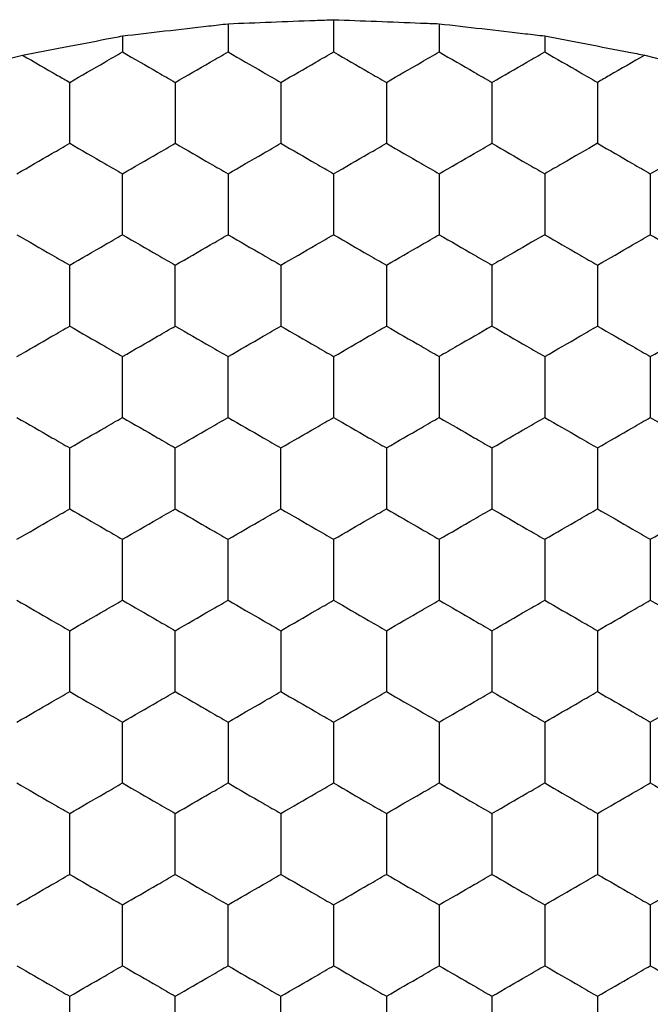
# Model space of a CAD drawing. Units: millimetres. Extents: x 20 to 820, y 20 to 574.
# Drawn here: x 317 to 320, y 160 to 163 of the extents above; entities that cross this region are included whole.
import ezdxf

# ---------------------------------------------------------------- set-up
doc = ezdxf.new("R2010")
doc.units = ezdxf.units.MM
doc.header["$LTSCALE"] = 2

msp = doc.modelspace()

# ---------------------------------------------------------------- linework, layer by layer
at = {"color": 7, "linetype": 'Continuous', "lineweight": 25}
for p, q in [((318.0924, 163.262), (318.0924, 163.1552)), ((318.4924, 163.2774), (318.4924, 163.1552)), ((318.8924, 163.262), (318.8924, 163.1552)), ((317.6924, 163.2158), (317.6924, 163.1552)), ((319.2924, 163.2158), (319.2924, 163.1552)), ((317.2393, 163.1245), (317.3136, 163.1429)), ((319.6712, 163.1429), (319.7454, 163.1245))]:
    msp.add_line(p, q, dxfattribs=at)
for points, knots in [([(317.6924, 163.2158), (317.7453, 163.222), (317.8513, 163.2344), (317.9922, 163.2505), (318.0683, 163.2592), (318.0924, 163.262)], [0, 0, 0, 0, 0.4058385, 0.8116966, 1, 1, 1, 1]), ([(318.0924, 163.262), (318.146, 163.2642), (318.2532, 163.2685), (318.3939, 163.2737), (318.4692, 163.2765), (318.4924, 163.2774)], [0, 0, 0, 0, 0.409307, 0.818599, 1, 1, 1, 1]), ([(318.4924, 163.2774), (318.546, 163.2754), (318.6532, 163.2715), (318.7939, 163.2659), (318.8692, 163.2629), (318.8924, 163.262)], [0, 0, 0, 0, 0.409314, 0.818602, 1, 1, 1, 1]), ([(318.8924, 163.262), (318.9456, 163.2559), (319.0522, 163.2438), (319.1928, 163.2274), (319.2684, 163.2186), (319.2924, 163.2158)], [0, 0, 0, 0, 0.405841, 0.811671, 1, 1, 1, 1]), ([(317.3136, 163.1429), (317.3653, 163.1529), (317.4686, 163.1729), (317.6017, 163.1984), (317.6724, 163.212), (317.6924, 163.2158)], [0, 0, 0, 0, 0.417983, 0.836001, 1, 1, 1, 1]), ([(319.2924, 163.2158), (319.3445, 163.2058), (319.4489, 163.1859), (319.5815, 163.1602), (319.6514, 163.1467), (319.6712, 163.1429)], [0, 0, 0, 0, 0.417911, 0.835826, 1, 1, 1, 1]), ([(317.4924, 163.0397), (317.5368, 163.0653), (317.6039, 163.1041), (317.67, 163.1423), (317.6924, 163.1552)], [0, 0, 0, 0, 0.66145, 1, 1, 1, 1]), ([(317.6924, 163.1552), (317.7368, 163.1295), (317.8039, 163.0908), (317.87, 163.0526), (317.8924, 163.0397)], [0, 0, 0, 0, 0.6614316, 1, 1, 1, 1]), ([(317.8924, 163.0397), (317.9368, 163.0653), (318.0039, 163.1041), (318.07, 163.1423), (318.0924, 163.1552)], [0, 0, 0, 0, 0.66145, 1, 1, 1, 1]), ([(318.0924, 163.1552), (318.1368, 163.1295), (318.2039, 163.0908), (318.27, 163.0526), (318.2924, 163.0397)], [0, 0, 0, 0, 0.6614316, 1, 1, 1, 1]), ([(318.2924, 163.0397), (318.3368, 163.0653), (318.4039, 163.1041), (318.47, 163.1423), (318.4924, 163.1552)], [0, 0, 0, 0, 0.66145, 1, 1, 1, 1]), ([(318.4924, 163.1552), (318.5368, 163.1295), (318.6039, 163.0908), (318.67, 163.0526), (318.6924, 163.0397)], [0, 0, 0, 0, 0.6614316, 1, 1, 1, 1]), ([(318.6924, 163.0397), (318.7368, 163.0653), (318.8039, 163.1041), (318.87, 163.1423), (318.8924, 163.1552)], [0, 0, 0, 0, 0.66145, 1, 1, 1, 1]), ([(318.8924, 163.1552), (318.9368, 163.1295), (319.0039, 163.0908), (319.07, 163.0526), (319.0924, 163.0397)], [0, 0, 0, 0, 0.6614316, 1, 1, 1, 1]), ([(319.0924, 163.0397), (319.1368, 163.0653), (319.2039, 163.1041), (319.27, 163.1423), (319.2924, 163.1552)], [0, 0, 0, 0, 0.66145, 1, 1, 1, 1]), ([(319.2924, 163.1552), (319.3368, 163.1295), (319.4039, 163.0908), (319.47, 163.0526), (319.4924, 163.0397)], [0, 0, 0, 0, 0.6614591, 1, 1, 1, 1]), ([(317.3136, 163.1429), (317.3583, 163.1171), (317.4186, 163.0823), (317.4772, 163.0485), (317.4924, 163.0397)], [0, 0, 0, 0, 0.741366, 1, 1, 1, 1]), ([(319.6712, 163.1429), (319.6264, 163.1171), (319.5662, 163.0823), (319.5075, 163.0485), (319.4924, 163.0397)], [0, 0, 0, 0, 0.741358, 1, 1, 1, 1]), ([(317.4924, 162.8088), (317.4924, 162.86), (317.4924, 162.9376), (317.4924, 163.0139), (317.4924, 163.0397)], [0, 0, 0, 0, 0.6614393, 1, 1, 1, 1]), ([(317.8924, 163.0397), (317.8924, 162.9884), (317.8924, 162.9109), (317.8924, 162.8346), (317.8924, 162.8088)], [0, 0, 0, 0, 0.6614393, 1, 1, 1, 1]), ([(318.2924, 163.0397), (318.2924, 162.9884), (318.2924, 162.9109), (318.2924, 162.8346), (318.2924, 162.8088)], [0, 0, 0, 0, 0.6614393, 1, 1, 1, 1]), ([(318.6924, 163.0397), (318.6924, 162.9884), (318.6924, 162.9109), (318.6924, 162.8346), (318.6924, 162.8088)], [0, 0, 0, 0, 0.6614393, 1, 1, 1, 1]), ([(319.0924, 163.0397), (319.0924, 162.9884), (319.0924, 162.9109), (319.0924, 162.8346), (319.0924, 162.8088)], [0, 0, 0, 0, 0.6614393, 1, 1, 1, 1]), ([(319.4924, 163.0397), (319.4924, 162.9884), (319.4924, 162.9109), (319.4924, 162.8346), (319.4924, 162.8088)], [0, 0, 0, 0, 0.6614393, 1, 1, 1, 1]), ([(317.2924, 162.6933), (317.3368, 162.7189), (317.4039, 162.7577), (317.47, 162.7958), (317.4924, 162.8088)], [0, 0, 0, 0, 0.6614316, 1, 1, 1, 1]), ([(317.4924, 162.8088), (317.5368, 162.7831), (317.6039, 162.7444), (317.67, 162.7062), (317.6924, 162.6933)], [0, 0, 0, 0, 0.66145, 1, 1, 1, 1]), ([(317.6924, 162.6933), (317.7368, 162.7189), (317.8039, 162.7577), (317.87, 162.7958), (317.8924, 162.8088)], [0, 0, 0, 0, 0.6614316, 1, 1, 1, 1]), ([(317.8924, 162.8088), (317.9368, 162.7831), (318.0039, 162.7444), (318.07, 162.7062), (318.0924, 162.6933)], [0, 0, 0, 0, 0.66145, 1, 1, 1, 1]), ([(318.0924, 162.6933), (318.1368, 162.7189), (318.2039, 162.7577), (318.27, 162.7958), (318.2924, 162.8088)], [0, 0, 0, 0, 0.6614316, 1, 1, 1, 1]), ([(318.2924, 162.8088), (318.3368, 162.7831), (318.4039, 162.7444), (318.47, 162.7062), (318.4924, 162.6933)], [0, 0, 0, 0, 0.66145, 1, 1, 1, 1]), ([(318.4924, 162.6933), (318.5368, 162.7189), (318.6039, 162.7577), (318.67, 162.7958), (318.6924, 162.8088)], [0, 0, 0, 0, 0.6614316, 1, 1, 1, 1]), ([(318.6924, 162.8088), (318.7368, 162.7831), (318.8039, 162.7444), (318.87, 162.7062), (318.8924, 162.6933)], [0, 0, 0, 0, 0.66145, 1, 1, 1, 1]), ([(318.8924, 162.6933), (318.9368, 162.7189), (319.0039, 162.7577), (319.07, 162.7958), (319.0924, 162.8088)], [0, 0, 0, 0, 0.6614316, 1, 1, 1, 1]), ([(319.0924, 162.8088), (319.1368, 162.7831), (319.2039, 162.7444), (319.27, 162.7062), (319.2924, 162.6933)], [0, 0, 0, 0, 0.66145, 1, 1, 1, 1]), ([(319.4924, 162.8088), (319.448, 162.7831), (319.3808, 162.7444), (319.3147, 162.7062), (319.2924, 162.6933)], [0, 0, 0, 0, 0.6614316, 1, 1, 1, 1]), ([(319.4924, 162.8088), (319.5368, 162.7831), (319.6039, 162.7444), (319.67, 162.7062), (319.6924, 162.6933)], [0, 0, 0, 0, 0.6614316, 1, 1, 1, 1]), ([(319.6924, 162.6933), (319.7368, 162.7189), (319.8039, 162.7577), (319.87, 162.7958), (319.8924, 162.8088)], [0, 0, 0, 0, 0.66145, 1, 1, 1, 1]), ([(317.6924, 162.4623), (317.6924, 162.5136), (317.6924, 162.5912), (317.6924, 162.6675), (317.6924, 162.6933)], [0, 0, 0, 0, 0.6614393, 1, 1, 1, 1]), ([(318.0924, 162.6933), (318.0924, 162.642), (318.0924, 162.5645), (318.0924, 162.4882), (318.0924, 162.4623)], [0, 0, 0, 0, 0.6614393, 1, 1, 1, 1]), ([(318.4924, 162.6933), (318.4924, 162.642), (318.4924, 162.5645), (318.4924, 162.4882), (318.4924, 162.4623)], [0, 0, 0, 0, 0.6614393, 1, 1, 1, 1]), ([(318.8924, 162.6933), (318.8924, 162.642), (318.8924, 162.5645), (318.8924, 162.4882), (318.8924, 162.4623)], [0, 0, 0, 0, 0.6614393, 1, 1, 1, 1]), ([(319.2924, 162.6933), (319.2924, 162.642), (319.2924, 162.5645), (319.2924, 162.4882), (319.2924, 162.4623)], [0, 0, 0, 0, 0.6614393, 1, 1, 1, 1]), ([(319.6924, 162.6933), (319.6924, 162.642), (319.6924, 162.5645), (319.6924, 162.4882), (319.6924, 162.4623)], [0, 0, 0, 0, 0.6614393, 1, 1, 1, 1]), ([(317.2924, 162.4623), (317.3368, 162.4367), (317.4039, 162.3979), (317.47, 162.3598), (317.4924, 162.3469)], [0, 0, 0, 0, 0.6614316, 1, 1, 1, 1]), ([(317.4924, 162.3469), (317.5368, 162.3725), (317.6039, 162.4113), (317.67, 162.4494), (317.6924, 162.4623)], [0, 0, 0, 0, 0.661449, 1, 1, 1, 1]), ([(317.6924, 162.4623), (317.7368, 162.4367), (317.8039, 162.3979), (317.87, 162.3598), (317.8924, 162.3469)], [0, 0, 0, 0, 0.6614316, 1, 1, 1, 1]), ([(317.8924, 162.3469), (317.9368, 162.3725), (318.0039, 162.4113), (318.07, 162.4494), (318.0924, 162.4623)], [0, 0, 0, 0, 0.661449, 1, 1, 1, 1]), ([(318.0924, 162.4623), (318.1368, 162.4367), (318.2039, 162.3979), (318.27, 162.3598), (318.2924, 162.3469)], [0, 0, 0, 0, 0.6614316, 1, 1, 1, 1]), ([(318.2924, 162.3469), (318.3368, 162.3725), (318.4039, 162.4113), (318.47, 162.4494), (318.4924, 162.4623)], [0, 0, 0, 0, 0.661449, 1, 1, 1, 1]), ([(318.4924, 162.4623), (318.5368, 162.4367), (318.6039, 162.3979), (318.67, 162.3598), (318.6924, 162.3469)], [0, 0, 0, 0, 0.6614316, 1, 1, 1, 1]), ([(318.6924, 162.3469), (318.7368, 162.3725), (318.8039, 162.4113), (318.87, 162.4494), (318.8924, 162.4623)], [0, 0, 0, 0, 0.661449, 1, 1, 1, 1]), ([(318.8924, 162.4623), (318.9368, 162.4367), (319.0039, 162.3979), (319.07, 162.3598), (319.0924, 162.3469)], [0, 0, 0, 0, 0.6614316, 1, 1, 1, 1]), ([(319.2924, 162.4623), (319.248, 162.4367), (319.1808, 162.3979), (319.1147, 162.3598), (319.0924, 162.3469)], [0, 0, 0, 0, 0.66145, 1, 1, 1, 1]), ([(319.2924, 162.4623), (319.3368, 162.4367), (319.4039, 162.3979), (319.47, 162.3598), (319.4924, 162.3469)], [0, 0, 0, 0, 0.6614591, 1, 1, 1, 1]), ([(319.4924, 162.3469), (319.5368, 162.3725), (319.6039, 162.4113), (319.67, 162.4494), (319.6924, 162.4623)], [0, 0, 0, 0, 0.661431, 1, 1, 1, 1]), ([(319.6924, 162.4623), (319.7368, 162.4367), (319.8039, 162.3979), (319.87, 162.3598), (319.8924, 162.3469)], [0, 0, 0, 0, 0.66145, 1, 1, 1, 1]), ([(317.4924, 162.1159), (317.4924, 162.1672), (317.4924, 162.2447), (317.4924, 162.321), (317.4924, 162.3469)], [0, 0, 0, 0, 0.66144, 1, 1, 1, 1]), ([(317.8924, 162.1159), (317.8924, 162.1672), (317.8924, 162.2447), (317.8924, 162.321), (317.8924, 162.3469)], [0, 0, 0, 0, 0.66144, 1, 1, 1, 1]), ([(318.2924, 162.3469), (318.2924, 162.2956), (318.2924, 162.2181), (318.2924, 162.1418), (318.2924, 162.1159)], [0, 0, 0, 0, 0.66144, 1, 1, 1, 1]), ([(318.6924, 162.3469), (318.6924, 162.2956), (318.6924, 162.2181), (318.6924, 162.1418), (318.6924, 162.1159)], [0, 0, 0, 0, 0.66144, 1, 1, 1, 1]), ([(319.0924, 162.3469), (319.0924, 162.2956), (319.0924, 162.2181), (319.0924, 162.1418), (319.0924, 162.1159)], [0, 0, 0, 0, 0.66144, 1, 1, 1, 1]), ([(319.4924, 162.3469), (319.4924, 162.2956), (319.4924, 162.2181), (319.4924, 162.1418), (319.4924, 162.1159)], [0, 0, 0, 0, 0.66144, 1, 1, 1, 1]), ([(317.2924, 162.0005), (317.3368, 162.0261), (317.4039, 162.0649), (317.47, 162.103), (317.4924, 162.1159)], [0, 0, 0, 0, 0.6614316, 1, 1, 1, 1]), ([(317.4924, 162.1159), (317.5368, 162.0903), (317.6039, 162.0515), (317.67, 162.0134), (317.6924, 162.0005)], [0, 0, 0, 0, 0.661449, 1, 1, 1, 1]), ([(317.6924, 162.0005), (317.7368, 162.0261), (317.8039, 162.0649), (317.87, 162.103), (317.8924, 162.1159)], [0, 0, 0, 0, 0.6614316, 1, 1, 1, 1]), ([(317.8924, 162.1159), (317.9368, 162.0903), (318.0039, 162.0515), (318.07, 162.0134), (318.0924, 162.0005)], [0, 0, 0, 0, 0.661449, 1, 1, 1, 1]), ([(318.0924, 162.0005), (318.1368, 162.0261), (318.2039, 162.0649), (318.27, 162.103), (318.2924, 162.1159)], [0, 0, 0, 0, 0.6614316, 1, 1, 1, 1]), ([(318.2924, 162.1159), (318.3368, 162.0903), (318.4039, 162.0515), (318.47, 162.0134), (318.4924, 162.0005)], [0, 0, 0, 0, 0.661449, 1, 1, 1, 1]), ([(318.4924, 162.0005), (318.5368, 162.0261), (318.6039, 162.0649), (318.67, 162.103), (318.6924, 162.1159)], [0, 0, 0, 0, 0.6614316, 1, 1, 1, 1]), ([(318.6924, 162.1159), (318.7368, 162.0903), (318.8039, 162.0515), (318.87, 162.0134), (318.8924, 162.0005)], [0, 0, 0, 0, 0.661449, 1, 1, 1, 1]), ([(319.0924, 162.1159), (319.048, 162.0903), (318.9808, 162.0515), (318.9147, 162.0134), (318.8924, 162.0005)], [0, 0, 0, 0, 0.661431, 1, 1, 1, 1]), ([(319.0924, 162.1159), (319.1368, 162.0903), (319.2039, 162.0515), (319.27, 162.0134), (319.2924, 162.0005)], [0, 0, 0, 0, 0.661449, 1, 1, 1, 1]), ([(319.2924, 162.0005), (319.3368, 162.0261), (319.4039, 162.0649), (319.47, 162.103), (319.4924, 162.1159)], [0, 0, 0, 0, 0.6614591, 1, 1, 1, 1]), ([(319.4924, 162.1159), (319.5368, 162.0903), (319.6039, 162.0515), (319.67, 162.0134), (319.6924, 162.0005)], [0, 0, 0, 0, 0.661431, 1, 1, 1, 1]), ([(319.6924, 162.0005), (319.7368, 162.0261), (319.8039, 162.0649), (319.87, 162.103), (319.8924, 162.1159)], [0, 0, 0, 0, 0.66145, 1, 1, 1, 1]), ([(317.6924, 161.7695), (317.6924, 161.8208), (317.6924, 161.8983), (317.6924, 161.9746), (317.6924, 162.0005)], [0, 0, 0, 0, 0.6614413, 1, 1, 1, 1]), ([(318.0924, 161.7695), (318.0924, 161.8208), (318.0924, 161.8983), (318.0924, 161.9746), (318.0924, 162.0005)], [0, 0, 0, 0, 0.6614413, 1, 1, 1, 1]), ([(318.4924, 162.0005), (318.4924, 161.9492), (318.4924, 161.8717), (318.4924, 161.7954), (318.4924, 161.7695)], [0, 0, 0, 0, 0.6614393, 1, 1, 1, 1]), ([(318.8924, 162.0005), (318.8924, 161.9492), (318.8924, 161.8717), (318.8924, 161.7954), (318.8924, 161.7695)], [0, 0, 0, 0, 0.6614393, 1, 1, 1, 1]), ([(319.2924, 162.0005), (319.2924, 161.9492), (319.2924, 161.8717), (319.2924, 161.7954), (319.2924, 161.7695)], [0, 0, 0, 0, 0.6614393, 1, 1, 1, 1]), ([(319.6924, 162.0005), (319.6924, 161.9492), (319.6924, 161.8717), (319.6924, 161.7954), (319.6924, 161.7695)], [0, 0, 0, 0, 0.6614393, 1, 1, 1, 1]), ([(317.2924, 161.7695), (317.3368, 161.7439), (317.4039, 161.7051), (317.47, 161.667), (317.4924, 161.6541)], [0, 0, 0, 0, 0.661431, 1, 1, 1, 1]), ([(317.4924, 161.6541), (317.5368, 161.6797), (317.6039, 161.7185), (317.67, 161.7566), (317.6924, 161.7695)], [0, 0, 0, 0, 0.66145, 1, 1, 1, 1]), ([(317.6924, 161.7695), (317.7368, 161.7439), (317.8039, 161.7051), (317.87, 161.667), (317.8924, 161.6541)], [0, 0, 0, 0, 0.661431, 1, 1, 1, 1]), ([(317.8924, 161.6541), (317.9368, 161.6797), (318.0039, 161.7185), (318.07, 161.7566), (318.0924, 161.7695)], [0, 0, 0, 0, 0.66145, 1, 1, 1, 1]), ([(318.0924, 161.7695), (318.1368, 161.7439), (318.2039, 161.7051), (318.27, 161.667), (318.2924, 161.6541)], [0, 0, 0, 0, 0.661431, 1, 1, 1, 1]), ([(318.2924, 161.6541), (318.3368, 161.6797), (318.4039, 161.7185), (318.47, 161.7566), (318.4924, 161.7695)], [0, 0, 0, 0, 0.66145, 1, 1, 1, 1]), ([(318.4924, 161.7695), (318.5368, 161.7439), (318.6039, 161.7051), (318.67, 161.667), (318.6924, 161.6541)], [0, 0, 0, 0, 0.661431, 1, 1, 1, 1]), ([(318.6924, 161.6541), (318.7368, 161.6797), (318.8039, 161.7185), (318.87, 161.7566), (318.8924, 161.7695)], [0, 0, 0, 0, 0.66145, 1, 1, 1, 1]), ([(318.8924, 161.7695), (318.9368, 161.7439), (319.0039, 161.7051), (319.07, 161.667), (319.0924, 161.6541)], [0, 0, 0, 0, 0.661431, 1, 1, 1, 1]), ([(319.0924, 161.6541), (319.1368, 161.6797), (319.2039, 161.7185), (319.27, 161.7566), (319.2924, 161.7695)], [0, 0, 0, 0, 0.66145, 1, 1, 1, 1]), ([(319.2924, 161.7695), (319.3368, 161.7439), (319.4039, 161.7051), (319.47, 161.667), (319.4924, 161.6541)], [0, 0, 0, 0, 0.661458, 1, 1, 1, 1]), ([(319.4924, 161.6541), (319.5368, 161.6797), (319.6039, 161.7185), (319.67, 161.7566), (319.6924, 161.7695)], [0, 0, 0, 0, 0.6614316, 1, 1, 1, 1]), ([(319.6924, 161.7695), (319.7368, 161.7439), (319.8039, 161.7051), (319.87, 161.667), (319.8924, 161.6541)], [0, 0, 0, 0, 0.661449, 1, 1, 1, 1]), ([(317.4924, 161.4231), (317.4924, 161.4744), (317.4924, 161.5519), (317.4924, 161.6282), (317.4924, 161.6541)], [0, 0, 0, 0, 0.6614413, 1, 1, 1, 1]), ([(317.8924, 161.4231), (317.8924, 161.4744), (317.8924, 161.5519), (317.8924, 161.6282), (317.8924, 161.6541)], [0, 0, 0, 0, 0.6614413, 1, 1, 1, 1]), ([(318.2924, 161.4231), (318.2924, 161.4744), (318.2924, 161.5519), (318.2924, 161.6282), (318.2924, 161.6541)], [0, 0, 0, 0, 0.6614413, 1, 1, 1, 1]), ([(318.6924, 161.6541), (318.6924, 161.6028), (318.6924, 161.5253), (318.6924, 161.449), (318.6924, 161.4231)], [0, 0, 0, 0, 0.6614393, 1, 1, 1, 1]), ([(319.0924, 161.6541), (319.0924, 161.6028), (319.0924, 161.5253), (319.0924, 161.449), (319.0924, 161.4231)], [0, 0, 0, 0, 0.6614393, 1, 1, 1, 1]), ([(319.4924, 161.6541), (319.4924, 161.6028), (319.4924, 161.5253), (319.4924, 161.449), (319.4924, 161.4231)], [0, 0, 0, 0, 0.6614393, 1, 1, 1, 1]), ([(317.2924, 161.3076), (317.3368, 161.3333), (317.4039, 161.3721), (317.47, 161.4102), (317.4924, 161.4231)], [0, 0, 0, 0, 0.661431, 1, 1, 1, 1]), ([(317.4924, 161.4231), (317.5368, 161.3975), (317.6039, 161.3587), (317.67, 161.3206), (317.6924, 161.3076)], [0, 0, 0, 0, 0.661449, 1, 1, 1, 1]), ([(317.6924, 161.3076), (317.7368, 161.3333), (317.8039, 161.3721), (317.87, 161.4102), (317.8924, 161.4231)], [0, 0, 0, 0, 0.661431, 1, 1, 1, 1]), ([(317.8924, 161.4231), (317.9368, 161.3975), (318.0039, 161.3587), (318.07, 161.3206), (318.0924, 161.3076)], [0, 0, 0, 0, 0.661449, 1, 1, 1, 1]), ([(318.0924, 161.3076), (318.1368, 161.3333), (318.2039, 161.3721), (318.27, 161.4102), (318.2924, 161.4231)], [0, 0, 0, 0, 0.661431, 1, 1, 1, 1]), ([(318.2924, 161.4231), (318.3368, 161.3975), (318.4039, 161.3587), (318.47, 161.3206), (318.4924, 161.3076)], [0, 0, 0, 0, 0.661449, 1, 1, 1, 1]), ([(318.4924, 161.3076), (318.5368, 161.3333), (318.6039, 161.3721), (318.67, 161.4102), (318.6924, 161.4231)], [0, 0, 0, 0, 0.661431, 1, 1, 1, 1]), ([(318.6924, 161.4231), (318.7368, 161.3975), (318.8039, 161.3587), (318.87, 161.3206), (318.8924, 161.3076)], [0, 0, 0, 0, 0.661449, 1, 1, 1, 1]), ([(318.8924, 161.3076), (318.9368, 161.3333), (319.0039, 161.3721), (319.07, 161.4102), (319.0924, 161.4231)], [0, 0, 0, 0, 0.661431, 1, 1, 1, 1]), ([(319.0924, 161.4231), (319.1368, 161.3975), (319.2039, 161.3587), (319.27, 161.3206), (319.2924, 161.3076)], [0, 0, 0, 0, 0.661449, 1, 1, 1, 1]), ([(319.2924, 161.3076), (319.3368, 161.3333), (319.4039, 161.372), (319.47, 161.4102), (319.4924, 161.4231)], [0, 0, 0, 0, 0.661458, 1, 1, 1, 1]), ([(319.4924, 161.4231), (319.5368, 161.3975), (319.6039, 161.3587), (319.67, 161.3206), (319.6924, 161.3076)], [0, 0, 0, 0, 0.661431, 1, 1, 1, 1]), ([(319.6924, 161.3076), (319.7368, 161.3333), (319.8039, 161.372), (319.87, 161.4102), (319.8924, 161.4231)], [0, 0, 0, 0, 0.661449, 1, 1, 1, 1]), ([(317.6924, 161.0767), (317.6924, 161.128), (317.6924, 161.2055), (317.6924, 161.2818), (317.6924, 161.3076)], [0, 0, 0, 0, 0.6614413, 1, 1, 1, 1]), ([(318.0924, 161.0767), (318.0924, 161.128), (318.0924, 161.2055), (318.0924, 161.2818), (318.0924, 161.3076)], [0, 0, 0, 0, 0.6614413, 1, 1, 1, 1]), ([(318.4924, 161.3076), (318.4924, 161.2564), (318.4924, 161.1788), (318.4924, 161.1025), (318.4924, 161.0767)], [0, 0, 0, 0, 0.6614393, 1, 1, 1, 1]), ([(318.8924, 161.3076), (318.8924, 161.2564), (318.8924, 161.1788), (318.8924, 161.1025), (318.8924, 161.0767)], [0, 0, 0, 0, 0.6614393, 1, 1, 1, 1]), ([(319.2924, 161.3076), (319.2924, 161.2564), (319.2924, 161.1788), (319.2924, 161.1025), (319.2924, 161.0767)], [0, 0, 0, 0, 0.6614393, 1, 1, 1, 1]), ([(319.6924, 161.3076), (319.6924, 161.2564), (319.6924, 161.1788), (319.6924, 161.1025), (319.6924, 161.0767)], [0, 0, 0, 0, 0.6614393, 1, 1, 1, 1]), ([(317.2924, 161.0767), (317.3368, 161.0511), (317.4039, 161.0123), (317.47, 160.9742), (317.4924, 160.9612)], [0, 0, 0, 0, 0.661431, 1, 1, 1, 1]), ([(317.4924, 160.9612), (317.5368, 160.9869), (317.6039, 161.0256), (317.67, 161.0638), (317.6924, 161.0767)], [0, 0, 0, 0, 0.661449, 1, 1, 1, 1]), ([(317.6924, 161.0767), (317.7368, 161.0511), (317.8039, 161.0123), (317.87, 160.9742), (317.8924, 160.9612)], [0, 0, 0, 0, 0.661431, 1, 1, 1, 1]), ([(317.8924, 160.9612), (317.9368, 160.9869), (318.0039, 161.0256), (318.07, 161.0638), (318.0924, 161.0767)], [0, 0, 0, 0, 0.661449, 1, 1, 1, 1]), ([(318.0924, 161.0767), (318.1368, 161.0511), (318.2039, 161.0123), (318.27, 160.9742), (318.2924, 160.9612)], [0, 0, 0, 0, 0.661431, 1, 1, 1, 1]), ([(318.2924, 160.9612), (318.3368, 160.9869), (318.4039, 161.0256), (318.47, 161.0638), (318.4924, 161.0767)], [0, 0, 0, 0, 0.661449, 1, 1, 1, 1]), ([(318.4924, 161.0767), (318.5368, 161.0511), (318.6039, 161.0123), (318.67, 160.9742), (318.6924, 160.9612)], [0, 0, 0, 0, 0.661431, 1, 1, 1, 1]), ([(318.6924, 160.9612), (318.7368, 160.9869), (318.8039, 161.0256), (318.87, 161.0638), (318.8924, 161.0767)], [0, 0, 0, 0, 0.661449, 1, 1, 1, 1]), ([(318.8924, 161.0767), (318.9368, 161.0511), (319.0039, 161.0123), (319.07, 160.9742), (319.0924, 160.9612)], [0, 0, 0, 0, 0.661431, 1, 1, 1, 1]), ([(319.0924, 160.9612), (319.1368, 160.9869), (319.2039, 161.0256), (319.27, 161.0638), (319.2924, 161.0767)], [0, 0, 0, 0, 0.661449, 1, 1, 1, 1]), ([(319.2924, 161.0767), (319.3368, 161.0511), (319.4039, 161.0123), (319.47, 160.9742), (319.4924, 160.9612)], [0, 0, 0, 0, 0.661458, 1, 1, 1, 1]), ([(319.4924, 160.9612), (319.5368, 160.9869), (319.6039, 161.0256), (319.67, 161.0638), (319.6924, 161.0767)], [0, 0, 0, 0, 0.661431, 1, 1, 1, 1]), ([(319.6924, 161.0767), (319.7368, 161.0511), (319.8039, 161.0123), (319.87, 160.9742), (319.8924, 160.9612)], [0, 0, 0, 0, 0.661449, 1, 1, 1, 1]), ([(317.4924, 160.7303), (317.4924, 160.7816), (317.4924, 160.8591), (317.4924, 160.9354), (317.4924, 160.9612)], [0, 0, 0, 0, 0.6614393, 1, 1, 1, 1]), ([(317.8924, 160.7303), (317.8924, 160.7816), (317.8924, 160.8591), (317.8924, 160.9354), (317.8924, 160.9612)], [0, 0, 0, 0, 0.6614393, 1, 1, 1, 1]), ([(318.2924, 160.9612), (318.2924, 160.91), (318.2924, 160.8324), (318.2924, 160.7561), (318.2924, 160.7303)], [0, 0, 0, 0, 0.6614413, 1, 1, 1, 1]), ([(318.6924, 160.9612), (318.6924, 160.91), (318.6924, 160.8324), (318.6924, 160.7561), (318.6924, 160.7303)], [0, 0, 0, 0, 0.6614413, 1, 1, 1, 1]), ([(319.0924, 160.9612), (319.0924, 160.91), (319.0924, 160.8324), (319.0924, 160.7561), (319.0924, 160.7303)], [0, 0, 0, 0, 0.6614413, 1, 1, 1, 1]), ([(319.4924, 160.9612), (319.4924, 160.91), (319.4924, 160.8324), (319.4924, 160.7561), (319.4924, 160.7303)], [0, 0, 0, 0, 0.6614413, 1, 1, 1, 1]), ([(317.2924, 160.6148), (317.3368, 160.6405), (317.4039, 160.6792), (317.47, 160.7174), (317.4924, 160.7303)], [0, 0, 0, 0, 0.661431, 1, 1, 1, 1]), ([(317.4924, 160.7303), (317.5368, 160.7047), (317.6039, 160.6659), (317.67, 160.6277), (317.6924, 160.6148)], [0, 0, 0, 0, 0.661449, 1, 1, 1, 1]), ([(317.6924, 160.6148), (317.7368, 160.6405), (317.8039, 160.6792), (317.87, 160.7174), (317.8924, 160.7303)], [0, 0, 0, 0, 0.661431, 1, 1, 1, 1]), ([(317.8924, 160.7303), (317.9368, 160.7047), (318.0039, 160.6659), (318.07, 160.6277), (318.0924, 160.6148)], [0, 0, 0, 0, 0.661449, 1, 1, 1, 1]), ([(318.0924, 160.6148), (318.1368, 160.6405), (318.2039, 160.6792), (318.27, 160.7174), (318.2924, 160.7303)], [0, 0, 0, 0, 0.661431, 1, 1, 1, 1]), ([(318.2924, 160.7303), (318.3368, 160.7047), (318.4039, 160.6659), (318.47, 160.6277), (318.4924, 160.6148)], [0, 0, 0, 0, 0.661449, 1, 1, 1, 1]), ([(318.4924, 160.6148), (318.5368, 160.6405), (318.6039, 160.6792), (318.67, 160.7174), (318.6924, 160.7303)], [0, 0, 0, 0, 0.661431, 1, 1, 1, 1]), ([(318.6924, 160.7303), (318.7368, 160.7047), (318.8039, 160.6659), (318.87, 160.6277), (318.8924, 160.6148)], [0, 0, 0, 0, 0.661449, 1, 1, 1, 1]), ([(318.8924, 160.6148), (318.9368, 160.6405), (319.0039, 160.6792), (319.07, 160.7174), (319.0924, 160.7303)], [0, 0, 0, 0, 0.661431, 1, 1, 1, 1]), ([(319.0924, 160.7303), (319.1368, 160.7047), (319.2039, 160.6659), (319.27, 160.6277), (319.2924, 160.6148)], [0, 0, 0, 0, 0.661449, 1, 1, 1, 1]), ([(319.2924, 160.6148), (319.3368, 160.6405), (319.4039, 160.6792), (319.47, 160.7174), (319.4924, 160.7303)], [0, 0, 0, 0, 0.661458, 1, 1, 1, 1]), ([(319.4924, 160.7303), (319.5368, 160.7047), (319.6039, 160.6659), (319.67, 160.6277), (319.6924, 160.6148)], [0, 0, 0, 0, 0.661431, 1, 1, 1, 1]), ([(319.6924, 160.6148), (319.7368, 160.6405), (319.8039, 160.6792), (319.87, 160.7174), (319.8924, 160.7303)], [0, 0, 0, 0, 0.661449, 1, 1, 1, 1]), ([(317.6924, 160.3839), (317.6924, 160.4352), (317.6924, 160.5127), (317.6924, 160.589), (317.6924, 160.6148)], [0, 0, 0, 0, 0.6614393, 1, 1, 1, 1]), ([(318.0924, 160.6148), (318.0924, 160.5635), (318.0924, 160.486), (318.0924, 160.4097), (318.0924, 160.3839)], [0, 0, 0, 0, 0.6614413, 1, 1, 1, 1]), ([(318.4924, 160.6148), (318.4924, 160.5635), (318.4924, 160.486), (318.4924, 160.4097), (318.4924, 160.3839)], [0, 0, 0, 0, 0.6614413, 1, 1, 1, 1]), ([(318.8924, 160.6148), (318.8924, 160.5635), (318.8924, 160.486), (318.8924, 160.4097), (318.8924, 160.3839)], [0, 0, 0, 0, 0.6614413, 1, 1, 1, 1]), ([(319.2924, 160.6148), (319.2924, 160.5635), (319.2924, 160.486), (319.2924, 160.4097), (319.2924, 160.3839)], [0, 0, 0, 0, 0.6614413, 1, 1, 1, 1]), ([(319.6924, 160.6148), (319.6924, 160.5635), (319.6924, 160.486), (319.6924, 160.4097), (319.6924, 160.3839)], [0, 0, 0, 0, 0.6614413, 1, 1, 1, 1]), ([(317.2924, 160.3839), (317.3368, 160.3582), (317.4039, 160.3195), (317.47, 160.2813), (317.4924, 160.2684)], [0, 0, 0, 0, 0.6614316, 1, 1, 1, 1]), ([(317.4924, 160.2684), (317.5368, 160.2941), (317.6039, 160.3328), (317.67, 160.371), (317.6924, 160.3839)], [0, 0, 0, 0, 0.661449, 1, 1, 1, 1]), ([(317.6924, 160.3839), (317.7368, 160.3582), (317.8039, 160.3195), (317.87, 160.2813), (317.8924, 160.2684)], [0, 0, 0, 0, 0.6614316, 1, 1, 1, 1]), ([(317.8924, 160.2684), (317.9368, 160.2941), (318.0039, 160.3328), (318.07, 160.371), (318.0924, 160.3839)], [0, 0, 0, 0, 0.661449, 1, 1, 1, 1]), ([(318.0924, 160.3839), (318.1368, 160.3582), (318.2039, 160.3195), (318.27, 160.2813), (318.2924, 160.2684)], [0, 0, 0, 0, 0.6614316, 1, 1, 1, 1]), ([(318.2924, 160.2684), (318.3368, 160.2941), (318.4039, 160.3328), (318.47, 160.371), (318.4924, 160.3839)], [0, 0, 0, 0, 0.661449, 1, 1, 1, 1]), ([(318.4924, 160.3839), (318.5368, 160.3582), (318.6039, 160.3195), (318.67, 160.2813), (318.6924, 160.2684)], [0, 0, 0, 0, 0.6614316, 1, 1, 1, 1]), ([(318.6924, 160.2684), (318.7368, 160.2941), (318.8039, 160.3328), (318.87, 160.371), (318.8924, 160.3839)], [0, 0, 0, 0, 0.661449, 1, 1, 1, 1]), ([(318.8924, 160.3839), (318.9368, 160.3582), (319.0039, 160.3195), (319.07, 160.2813), (319.0924, 160.2684)], [0, 0, 0, 0, 0.6614316, 1, 1, 1, 1]), ([(319.0924, 160.2684), (319.1368, 160.2941), (319.2039, 160.3328), (319.27, 160.371), (319.2924, 160.3839)], [0, 0, 0, 0, 0.661449, 1, 1, 1, 1]), ([(319.2924, 160.3839), (319.3368, 160.3582), (319.4039, 160.3195), (319.47, 160.2813), (319.4924, 160.2684)], [0, 0, 0, 0, 0.6614591, 1, 1, 1, 1]), ([(319.4924, 160.2684), (319.5368, 160.2941), (319.6039, 160.3328), (319.67, 160.371), (319.6924, 160.3839)], [0, 0, 0, 0, 0.661431, 1, 1, 1, 1]), ([(319.6924, 160.3839), (319.7368, 160.3582), (319.8039, 160.3195), (319.87, 160.2813), (319.8924, 160.2684)], [0, 0, 0, 0, 0.66145, 1, 1, 1, 1]), ([(317.4924, 160.0375), (317.4924, 160.0888), (317.4924, 160.1663), (317.4924, 160.2426), (317.4924, 160.2684)], [0, 0, 0, 0, 0.6614393, 1, 1, 1, 1]), ([(317.8924, 160.0375), (317.8924, 160.0888), (317.8924, 160.1663), (317.8924, 160.2426), (317.8924, 160.2684)], [0, 0, 0, 0, 0.6614393, 1, 1, 1, 1]), ([(318.2924, 160.2684), (318.2924, 160.2171), (318.2924, 160.1396), (318.2924, 160.0633), (318.2924, 160.0375)], [0, 0, 0, 0, 0.6614413, 1, 1, 1, 1]), ([(318.6924, 160.2684), (318.6924, 160.2171), (318.6924, 160.1396), (318.6924, 160.0633), (318.6924, 160.0375)], [0, 0, 0, 0, 0.6614413, 1, 1, 1, 1]), ([(319.0924, 160.2684), (319.0924, 160.2171), (319.0924, 160.1396), (319.0924, 160.0633), (319.0924, 160.0375)], [0, 0, 0, 0, 0.6614413, 1, 1, 1, 1]), ([(319.4924, 160.2684), (319.4924, 160.2171), (319.4924, 160.1396), (319.4924, 160.0633), (319.4924, 160.0375)], [0, 0, 0, 0, 0.6614413, 1, 1, 1, 1]), ([(317.2924, 159.922), (317.3368, 159.9476), (317.4039, 159.9864), (317.47, 160.0246), (317.4924, 160.0375)], [0, 0, 0, 0, 0.661431, 1, 1, 1, 1]), ([(317.4924, 160.0375), (317.5368, 160.0118), (317.6039, 159.9731), (317.67, 159.9349), (317.6924, 159.922)], [0, 0, 0, 0, 0.6614491, 1, 1, 1, 1]), ([(317.6924, 159.922), (317.7368, 159.9476), (317.8039, 159.9864), (317.87, 160.0246), (317.8924, 160.0375)], [0, 0, 0, 0, 0.661431, 1, 1, 1, 1]), ([(317.8924, 160.0375), (317.9368, 160.0118), (318.0039, 159.9731), (318.07, 159.9349), (318.0924, 159.922)], [0, 0, 0, 0, 0.6614491, 1, 1, 1, 1]), ([(318.0924, 159.922), (318.1368, 159.9476), (318.2039, 159.9864), (318.27, 160.0246), (318.2924, 160.0375)], [0, 0, 0, 0, 0.661431, 1, 1, 1, 1]), ([(318.2924, 160.0375), (318.3368, 160.0118), (318.4039, 159.9731), (318.47, 159.9349), (318.4924, 159.922)], [0, 0, 0, 0, 0.6614491, 1, 1, 1, 1]), ([(318.4924, 159.922), (318.5368, 159.9476), (318.6039, 159.9864), (318.67, 160.0246), (318.6924, 160.0375)], [0, 0, 0, 0, 0.661431, 1, 1, 1, 1]), ([(318.6924, 160.0375), (318.7368, 160.0118), (318.8039, 159.9731), (318.87, 159.9349), (318.8924, 159.922)], [0, 0, 0, 0, 0.6614491, 1, 1, 1, 1]), ([(318.8924, 159.922), (318.9368, 159.9476), (319.0039, 159.9864), (319.07, 160.0246), (319.0924, 160.0375)], [0, 0, 0, 0, 0.661431, 1, 1, 1, 1]), ([(319.0924, 160.0375), (319.1368, 160.0118), (319.2039, 159.9731), (319.27, 159.9349), (319.2924, 159.922)], [0, 0, 0, 0, 0.6614491, 1, 1, 1, 1]), ([(319.2924, 159.922), (319.3368, 159.9476), (319.4039, 159.9864), (319.47, 160.0246), (319.4924, 160.0375)], [0, 0, 0, 0, 0.6614584, 1, 1, 1, 1]), ([(319.4924, 160.0375), (319.5368, 160.0118), (319.6039, 159.9731), (319.67, 159.9349), (319.6924, 159.922)], [0, 0, 0, 0, 0.661431, 1, 1, 1, 1]), ([(319.6924, 159.922), (319.7368, 159.9476), (319.8039, 159.9864), (319.87, 160.0246), (319.8924, 160.0375)], [0, 0, 0, 0, 0.6614491, 1, 1, 1, 1]), ([(317.6924, 159.6911), (317.6924, 159.7423), (317.6924, 159.8199), (317.6924, 159.8962), (317.6924, 159.922)], [0, 0, 0, 0, 0.6614413, 1, 1, 1, 1]), ([(318.0924, 159.6911), (318.0924, 159.7423), (318.0924, 159.8199), (318.0924, 159.8962), (318.0924, 159.922)], [0, 0, 0, 0, 0.6614413, 1, 1, 1, 1]), ([(318.4924, 159.922), (318.4924, 159.8707), (318.4924, 159.7932), (318.4924, 159.7169), (318.4924, 159.6911)], [0, 0, 0, 0, 0.6614393, 1, 1, 1, 1]), ([(318.8924, 159.922), (318.8924, 159.8707), (318.8924, 159.7932), (318.8924, 159.7169), (318.8924, 159.6911)], [0, 0, 0, 0, 0.6614393, 1, 1, 1, 1]), ([(319.2924, 159.922), (319.2924, 159.8707), (319.2924, 159.7932), (319.2924, 159.7169), (319.2924, 159.6911)], [0, 0, 0, 0, 0.6614393, 1, 1, 1, 1]), ([(319.6924, 159.922), (319.6924, 159.8707), (319.6924, 159.7932), (319.6924, 159.7169), (319.6924, 159.6911)], [0, 0, 0, 0, 0.6614393, 1, 1, 1, 1]), ([(317.2924, 159.6911), (317.3368, 159.6654), (317.4039, 159.6267), (317.47, 159.5885), (317.4924, 159.5756)], [0, 0, 0, 0, 0.661431, 1, 1, 1, 1]), ([(317.4924, 159.5756), (317.5368, 159.6012), (317.6039, 159.64), (317.67, 159.6782), (317.6924, 159.6911)], [0, 0, 0, 0, 0.66145, 1, 1, 1, 1]), ([(317.6924, 159.6911), (317.7368, 159.6654), (317.8039, 159.6267), (317.87, 159.5885), (317.8924, 159.5756)], [0, 0, 0, 0, 0.661431, 1, 1, 1, 1]), ([(317.8924, 159.5756), (317.9368, 159.6012), (318.0039, 159.64), (318.07, 159.6782), (318.0924, 159.6911)], [0, 0, 0, 0, 0.66145, 1, 1, 1, 1]), ([(318.0924, 159.6911), (318.1368, 159.6654), (318.2039, 159.6267), (318.27, 159.5885), (318.2924, 159.5756)], [0, 0, 0, 0, 0.661431, 1, 1, 1, 1]), ([(318.2924, 159.5756), (318.3368, 159.6012), (318.4039, 159.64), (318.47, 159.6782), (318.4924, 159.6911)], [0, 0, 0, 0, 0.66145, 1, 1, 1, 1]), ([(318.4924, 159.6911), (318.5368, 159.6654), (318.6039, 159.6267), (318.67, 159.5885), (318.6924, 159.5756)], [0, 0, 0, 0, 0.661431, 1, 1, 1, 1]), ([(318.6924, 159.5756), (318.7368, 159.6012), (318.8039, 159.64), (318.87, 159.6782), (318.8924, 159.6911)], [0, 0, 0, 0, 0.66145, 1, 1, 1, 1]), ([(318.8924, 159.6911), (318.9368, 159.6654), (319.0039, 159.6267), (319.07, 159.5885), (319.0924, 159.5756)], [0, 0, 0, 0, 0.661431, 1, 1, 1, 1]), ([(319.0924, 159.5756), (319.1368, 159.6012), (319.2039, 159.64), (319.27, 159.6782), (319.2924, 159.6911)], [0, 0, 0, 0, 0.66145, 1, 1, 1, 1]), ([(319.2924, 159.6911), (319.3368, 159.6654), (319.4039, 159.6267), (319.47, 159.5885), (319.4924, 159.5756)], [0, 0, 0, 0, 0.661458, 1, 1, 1, 1]), ([(319.4924, 159.5756), (319.5368, 159.6012), (319.6039, 159.64), (319.67, 159.6782), (319.6924, 159.6911)], [0, 0, 0, 0, 0.6614316, 1, 1, 1, 1]), ([(319.6924, 159.6911), (319.7368, 159.6654), (319.8039, 159.6267), (319.87, 159.5885), (319.8924, 159.5756)], [0, 0, 0, 0, 0.661449, 1, 1, 1, 1]), ([(317.4924, 159.3447), (317.4924, 159.3959), (317.4924, 159.4735), (317.4924, 159.5498), (317.4924, 159.5756)], [0, 0, 0, 0, 0.6614413, 1, 1, 1, 1]), ([(317.8924, 159.3447), (317.8924, 159.3959), (317.8924, 159.4735), (317.8924, 159.5498), (317.8924, 159.5756)], [0, 0, 0, 0, 0.6614413, 1, 1, 1, 1]), ([(318.2924, 159.3447), (318.2924, 159.3959), (318.2924, 159.4735), (318.2924, 159.5498), (318.2924, 159.5756)], [0, 0, 0, 0, 0.6614413, 1, 1, 1, 1]), ([(318.6924, 159.5756), (318.6924, 159.5243), (318.6924, 159.4468), (318.6924, 159.3705), (318.6924, 159.3447)], [0, 0, 0, 0, 0.6614393, 1, 1, 1, 1]), ([(319.0924, 159.5756), (319.0924, 159.5243), (319.0924, 159.4468), (319.0924, 159.3705), (319.0924, 159.3447)], [0, 0, 0, 0, 0.6614393, 1, 1, 1, 1]), ([(319.4924, 159.5756), (319.4924, 159.5243), (319.4924, 159.4468), (319.4924, 159.3705), (319.4924, 159.3447)], [0, 0, 0, 0, 0.6614393, 1, 1, 1, 1])]:
    msp.add_open_spline(points, degree=3, knots=knots, dxfattribs=at)

doc.saveas('drawing.dxf')
